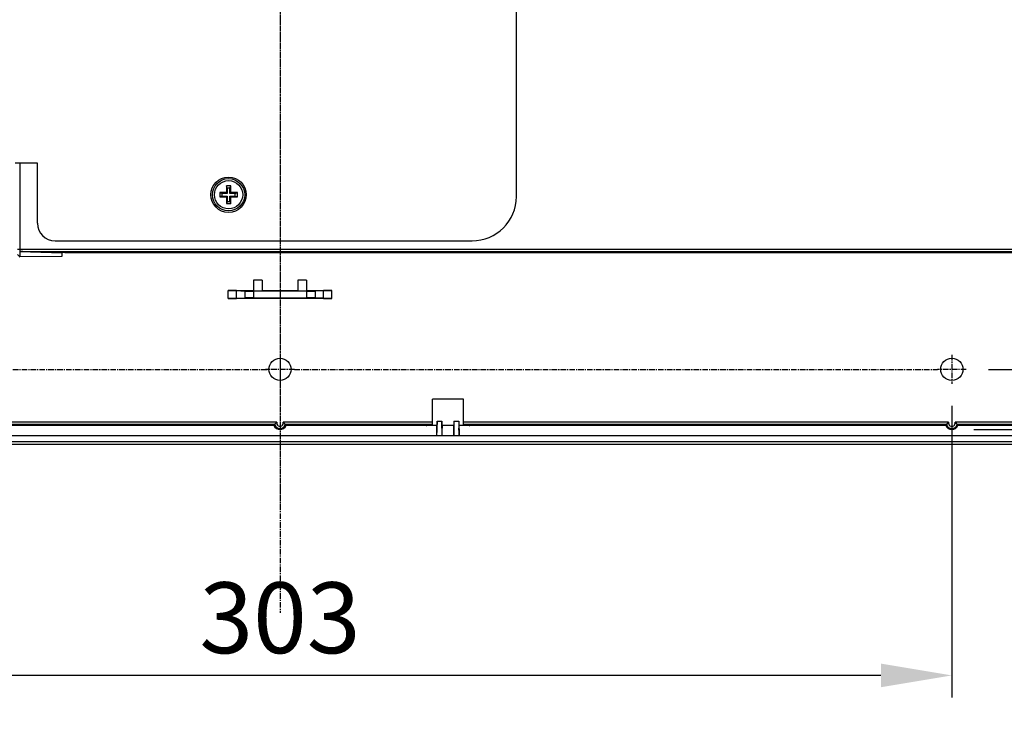
# Model space of a CAD drawing. Extents: x 0 to 1610, y 0 to 1166.
# Drawn here: x 1073 to 1295, y 255 to 415 of the extents above; entities that cross this region are included whole.
import ezdxf

# ---------------------------------------------------------------- set-up
doc = ezdxf.new("R2010")
doc.units = 0
doc.linetypes.add('DOT_CENTER', pattern=[2, 1.25, -0.25, 0.25, -0.25])
doc.layers.get('Defpoints').update_dxf_attribs({"linetype": 'CONTINUOUS'})
for name, color, linetype in [('0_COMPONENTS', 7, 'CONTINUOUS'), ('1', 7, 'CONTINUOUS'), ('USER_DTM', 7, 'CONTINUOUS')]:
    doc.layers.add(name, color=color, linetype=linetype)
doc.styles.add('MOJI_1', font='txt.shx')
doc.dimstyles.new('DIM', dxfattribs={"dimtxt": 16, "dimasz": 16, "dimexe": 5, "dimexo": 5, "dimgap": 5, "dimtad": 1, "dimdec": 3, "dimdsep": 46, "dimtxsty": 'MOJI_1', "dimcen": 0.09, "dimclrd": 2, "dimclre": 2, "dimclrt": 2, "dimadec": 0, "dimazin": 0, "dimtfac": 1, "dimtdec": 3, "dimtmove": 0, "dimatfit": 3, "dimfxl": 1, "dimtolj": 1, "dimtzin": 0, "dimarcsym": 0})

# ---------------------------------------------------------------- blocks, each defined once
blk = doc.blocks.new('*D5')
at = {"layer": '1', "color": 2, "lineweight": -2}
for p, q in [((1291.36, 648.44), (1439.12, 648.44)), ((1434.12, 632.44), (1434.12, 352.44)), ((1291.36, 336.44), (1439.12, 336.44))]:
    blk.add_line(p, q, dxfattribs=at)
at = {"layer": '1', "color": 2}
for points in [[(1431.45, 632.44), (1436.79, 632.44), (1434.12, 648.44)], [(1431.45, 352.44), (1436.79, 352.44), (1434.12, 336.44)]]:
    blk.add_solid(points, dxfattribs=at)
at = {"layer": 'Defpoints', "color": 0}
for p in [(1286.36, 648.44), (1286.36, 336.44), (1434.12, 336.44)]:
    blk.add_point(p, dxfattribs=at)
at = {"layer": '1', "color": 2, "insert": (1421.12, 492.44), "char_height": 16, "attachment_point": 5, "rotation": 90, "style": 'MOJI_1'}
blk.add_mtext('\\A1;312', dxfattribs=at)
blk = doc.blocks.new('*D6')
at = {"layer": '1', "color": 2, "lineweight": -2}
for p, q in [((980.11, 328.19), (980.11, 262.37)), ((1283.11, 328.19), (1283.11, 262.37)), ((1267.11, 267.37), (996.11, 267.37))]:
    blk.add_line(p, q, dxfattribs=at)
at = {"layer": '1', "color": 2}
for points in [[(996.11, 270.03), (996.11, 264.7), (980.11, 267.37)], [(1267.11, 270.03), (1267.11, 264.7), (1283.11, 267.37)]]:
    blk.add_solid(points, dxfattribs=at)
at = {"layer": 'Defpoints', "color": 0}
for p in [(980.11, 333.19), (1283.11, 333.19), (980.11, 267.37)]:
    blk.add_point(p, dxfattribs=at)
at = {"layer": '1', "color": 2, "insert": (1131.61, 280.37), "char_height": 16, "attachment_point": 5, "style": 'MOJI_1'}
blk.add_mtext('\\A1;303', dxfattribs=at)
blk = doc.blocks.new('*D18')
at = {"layer": '1', "color": 2, "lineweight": -2}
for p, q in [((1288.11, 662.04), (1480.66, 662.04)), ((1475.66, 646.04), (1475.66, 338.84)), ((1288.11, 322.84), (1480.66, 322.84))]:
    blk.add_line(p, q, dxfattribs=at)
at = {"layer": '1', "color": 2}
for points in [[(1473, 646.04), (1478.33, 646.04), (1475.66, 662.04)], [(1473, 338.84), (1478.33, 338.84), (1475.66, 322.84)]]:
    blk.add_solid(points, dxfattribs=at)
at = {"layer": 'Defpoints', "color": 0}
for p in [(1283.11, 662.04), (1283.11, 322.84), (1475.66, 322.84)]:
    blk.add_point(p, dxfattribs=at)
at = {"layer": '1', "color": 2, "insert": (1462.66, 492.44), "char_height": 16, "attachment_point": 5, "rotation": 90, "style": 'MOJI_1'}
blk.add_mtext('\\A1;339.2', dxfattribs=at)
blk = doc.blocks.new('*D19')
at = {"layer": '1', "color": 2, "lineweight": -2}
for p, q in [((902.01, 375.44), (902.01, 222.12)), ((1361.21, 375.44), (1361.21, 222.12)), ((1345.21, 227.12), (918.01, 227.12))]:
    blk.add_line(p, q, dxfattribs=at)
at = {"layer": '1', "color": 2}
for points in [[(918.01, 229.79), (918.01, 224.46), (902.01, 227.12)], [(1345.21, 229.79), (1345.21, 224.46), (1361.21, 227.12)]]:
    blk.add_solid(points, dxfattribs=at)
at = {"layer": 'Defpoints', "color": 0}
for p in [(902.01, 380.44), (1361.21, 380.44), (902.01, 227.12)]:
    blk.add_point(p, dxfattribs=at)
at = {"layer": '1', "color": 2, "insert": (1131.61, 240.12), "char_height": 16, "attachment_point": 5, "style": 'MOJI_1'}
blk.add_mtext('\\A1;459.2', dxfattribs=at)

msp = doc.modelspace()

# ---------------------------------------------------------------- linework, layer by layer
at = {"layer": '0_COMPONENTS', "color": 7, "linetype": 'Continuous'}
for p, q in [((1184.9138, 375.4432), (1184.9138, 609.4432)), ((1076.9138, 382.9432), (1071.9138, 382.9432)), ((1076.9138, 369.4432), (1076.9138, 382.9432)), ((1119.5138, 377.8432), (1119.5138, 376.3432)), ((1119.7138, 377.3432), (1119.5138, 377.8432)), ((1120.5138, 377.8432), (1119.5138, 377.8432)), ((1120.3138, 377.3432), (1120.5138, 377.8432)), ((1120.5138, 376.3432), (1120.5138, 377.8432)), ((1118.0138, 376.3432), (1118.0138, 375.3432)), ((1118.5138, 376.1432), (1118.0138, 376.3432)), ((1119.5138, 376.3432), (1118.0138, 376.3432)), ((1118.5138, 375.5432), (1118.0138, 375.3432)), ((1118.0138, 375.3432), (1119.5138, 375.3432)), ((1118.5138, 376.1432), (1118.5138, 375.5432)), ((1119.7138, 376.1432), (1118.5138, 376.1432)), ((1118.5138, 375.5432), (1119.7138, 375.5432)), ((1119.7138, 376.1432), (1119.5138, 376.3432)), ((1119.7138, 375.5432), (1119.5138, 375.3432)), ((1119.5138, 375.3432), (1119.5138, 373.8432)), ((1119.7138, 377.3432), (1119.7138, 376.1432)), ((1120.3138, 377.3432), (1119.7138, 377.3432)), ((1119.7138, 375.5432), (1119.7138, 374.3432)), ((1120.3138, 376.1432), (1120.3138, 377.3432)), ((1120.3138, 376.1432), (1120.5138, 376.3432)), ((1121.5138, 376.1432), (1120.3138, 376.1432)), ((1120.3138, 374.3432), (1120.3138, 375.5432)), ((1120.3138, 375.5432), (1120.5138, 375.3432)), ((1120.3138, 375.5432), (1121.5138, 375.5432)), ((1122.0138, 376.3432), (1120.5138, 376.3432)), ((1120.5138, 373.8432), (1120.5138, 375.3432)), ((1120.5138, 375.3432), (1122.0138, 375.3432)), ((1121.5138, 376.1432), (1122.0138, 376.3432)), ((1121.5138, 375.5432), (1121.5138, 376.1432)), ((1121.5138, 375.5432), (1122.0138, 375.3432)), ((1122.0138, 375.3432), (1122.0138, 376.3432)), ((1119.7138, 374.3432), (1119.5138, 373.8432)), ((1119.5138, 373.8432), (1120.5138, 373.8432)), ((1119.7138, 374.3432), (1120.3138, 374.3432)), ((1120.3138, 374.3432), (1120.5138, 373.8432)), ((1080.9138, 365.4432), (1174.9138, 365.4432)), ((1072.9138, 363.0575), (1072.9138, 363.0328)), ((1073.6209, 363.0575), (1072.9138, 363.0575)), ((1072.9138, 363.0328), (1082.4138, 362.7011)), ((1083.1209, 362.7258), (1073.6209, 363.0575)), ((1082.4138, 362.7504), (1082.4138, 361.9112)), ((1311.7067, 362.7258), (1083.1209, 362.7258)), ((1082.4138, 361.9112), (1072.9138, 361.8527)), ((1125.6138, 356.5686), (1125.6138, 354.0686)), ((1127.6138, 356.5686), (1125.6138, 356.5686)), ((1127.6138, 356.5686), (1127.6138, 354.0686)), ((1135.6138, 356.5686), (1135.6138, 354.0686)), ((1137.6138, 356.5686), (1135.6138, 356.5686)), ((1137.6138, 356.5686), (1137.6138, 354.0686)), ((1119.8997, 354.2432), (1125.6138, 354.2432)), ((1121.8315, 354.2173), (1123.7166, 354.0945)), ((1137.6138, 354.0687), (1125.6138, 354.0687)), ((1127.6138, 354.2432), (1135.6138, 354.2432)), ((1137.6138, 354.2432), (1143.3279, 354.2432)), ((1141.3961, 354.2173), (1139.511, 354.0945)), ((1143.3279, 352.4432), (1119.8997, 352.4432)), ((1121.8315, 352.4691), (1123.7166, 352.5919)), ((1125.6485, 352.6177), (1137.5791, 352.6177)), ((1141.3961, 352.4691), (1139.511, 352.5919)), ((1165.9888, 323.7432), (1165.9888, 329.7432)), ((1172.9888, 329.7432), (1165.9888, 329.7432)), ((1172.9888, 323.7432), (1172.9888, 329.7432)), ((1166.9888, 321.4459), (1167.0418, 324.7432)), ((1167.0409, 324.7432), (1167.0129, 323.1432)), ((1167.0418, 324.7432), (1168.1358, 324.7432)), ((1168.1888, 321.4459), (1168.1358, 324.7432)), ((1168.1367, 324.7432), (1168.1647, 323.1432)), ((1170.8418, 324.7432), (1170.7888, 321.4459)), ((1170.8409, 324.7432), (1170.8129, 323.1432)), ((1170.8418, 324.7432), (1171.9358, 324.7432)), ((1171.9358, 324.7432), (1171.9888, 321.4459)), ((1171.9367, 324.7432), (1171.9647, 323.1432)), ((1130.2508, 323.761), (981.4768, 323.761)), ((1130.2509, 323.7613), (1130.2507, 323.761)), ((1132.9767, 323.7613), (1132.9769, 323.761)), ((1164.5566, 323.761), (1132.9768, 323.761)), ((1167.0234, 323.7432), (1164.6888, 323.7432)), ((1166.9888, 321.4432), (1166.9888, 323.9432)), ((1167.0033, 323.1432), (1166.9888, 322.1742)), ((1166.9888, 321.4459), (1166.9888, 322.1742)), ((1167.0129, 323.1432), (1167.0033, 323.1432)), ((1170.8234, 323.7432), (1168.1542, 323.7432)), ((1168.1647, 323.1432), (1168.1743, 323.1432)), ((1168.1888, 322.1742), (1168.1743, 323.1432)), ((1168.1888, 321.4432), (1168.1888, 323.9432)), ((1168.1888, 321.4459), (1168.1888, 322.1742)), ((1170.7888, 321.4432), (1170.7888, 323.9432)), ((1170.8033, 323.1432), (1170.7888, 322.1742)), ((1170.7888, 321.4459), (1170.7888, 322.1742)), ((1170.8033, 323.1432), (1170.8129, 323.1432)), ((1174.2888, 323.7432), (1171.9542, 323.7432)), ((1171.9743, 323.1432), (1171.9647, 323.1432)), ((1171.9888, 322.1742), (1171.9743, 323.1432)), ((1171.9888, 321.4432), (1171.9888, 323.9432)), ((1171.9888, 321.4459), (1171.9888, 322.1742)), ((1281.7508, 323.761), (1174.421, 323.761)), ((1281.7509, 323.7613), (1281.7507, 323.761)), ((1284.4767, 323.7613), (1284.4769, 323.761)), ((1312.7066, 323.761), (1284.4768, 323.761)), ((1362.1138, 321.4432), (901.1138, 321.4432)), ((901.3138, 320.1432), (1361.9138, 320.1432)), ((1362.6165, 319.4432), (900.6111, 319.4432))]:
    msp.add_line(p, q, dxfattribs=at)
at = {"layer": '0_COMPONENTS', "color": 9, "linetype": 'Continuous'}
for p, q in [((1072.9138, 382.9432), (1072.9138, 363.0575)), ((1072.4138, 363.5578), (1322.4138, 363.5578)), ((1072.9138, 363.0581), (1321.9138, 363.0581)), ((1072.9138, 363.0328), (1072.9138, 361.8527)), ((1119.8997, 352.4432), (1119.8997, 354.2432)), ((1121.8315, 352.4691), (1121.8315, 354.2173)), ((1123.7166, 354.0945), (1123.7166, 352.5919)), ((1125.6485, 354.0686), (1125.6485, 352.6177)), ((1137.5791, 354.0686), (1137.5791, 352.6177)), ((1139.511, 354.0945), (1139.511, 352.5919)), ((1141.3961, 352.4691), (1141.3961, 354.2173)), ((1143.3279, 352.4432), (1143.3279, 354.2432)), ((1130.8726, 324.4879), (980.8551, 324.4879)), ((1165.9888, 324.4879), (1132.3551, 324.4879)), ((1282.3726, 324.4879), (1172.9888, 324.4879)), ((1314.1388, 324.4879), (1283.8551, 324.4879)), ((1130.4101, 323.9882), (981.3175, 323.9882)), ((1165.9888, 323.9882), (1132.8175, 323.9882)), ((1281.9101, 323.9882), (1172.9888, 323.9882)), ((1314.1388, 323.9882), (1284.3175, 323.9882))]:
    msp.add_line(p, q, dxfattribs=at)
at = {"layer": '0_COMPONENTS', "color": 7, "linetype": 'Continuous'}
msp.add_lwpolyline([(1072.905, 361.853), (1072.9138, 361.8527), (1072.4138, 362.3493)], dxfattribs=at)
for points in [[(1121.8315, 354.2173), (1121.8018, 354.2187), (1121.7721, 354.2201), (1121.7424, 354.2215), (1121.7127, 354.2227), (1121.683, 354.224), (1121.6533, 354.2251), (1121.6371, 354.2257), (1121.5939, 354.227), (1121.5642, 354.2278), (1121.5345, 354.2285), (1121.5048, 354.2292), (1121.475, 354.2298), (1121.4541, 354.2302), (1121.4156, 354.231), (1121.3859, 354.2316), (1121.3562, 354.2322), (1121.3262, 354.2327), (1121.2967, 354.2333), (1121.267, 354.2338), (1121.2373, 354.2342), (1121.1989, 354.2348), (1121.1778, 354.2351), (1121.1481, 354.2355), (1121.1184, 354.2359), (1121.0887, 354.2363), (1121.0589, 354.2367), (1121.0353, 354.237), (1120.9995, 354.2374), (1120.9698, 354.2377), (1120.94, 354.2381), (1120.9103, 354.2384), (1120.8679, 354.2388), (1120.8509, 354.239), (1120.8211, 354.2392), (1120.7914, 354.2395), (1120.7617, 354.2398), (1120.732, 354.24), (1120.6952, 354.2403), (1120.6725, 354.2405), (1120.6428, 354.2407), (1120.6131, 354.2409), (1120.5833, 354.2411), (1120.5536, 354.2413), (1120.52, 354.2415), (1120.4942, 354.2416), (1120.4644, 354.2418), (1120.4347, 354.2419), (1120.405, 354.2421), (1120.3753, 354.2422), (1120.3455, 354.2423), (1120.3158, 354.2425), (1120.2861, 354.2426), (1120.2564, 354.2427), (1120.2217, 354.2427), (1120.1969, 354.2428), (1120.1672, 354.2429), (1120.1375, 354.2429), (1120.1077, 354.243), (1120.078, 354.243), (1120.0483, 354.2431), (1120.0186, 354.2431), (1119.9888, 354.2431), (1119.9591, 354.2431), (1119.9294, 354.2432), (1119.8997, 354.2432)], [(1123.7166, 354.0945), (1123.7412, 354.0931), (1123.7728, 354.0914), (1123.7904, 354.0906), (1123.8151, 354.0896), (1123.8316, 354.089), (1123.8643, 354.0878), (1123.8889, 354.087), (1123.9058, 354.0864), (1123.9382, 354.0854), (1123.9628, 354.0847), (1123.9787, 354.0843), (1124.0121, 354.0835), (1124.0367, 354.0829), (1124.068, 354.0821), (1124.086, 354.0817), (1124.1106, 354.0812), (1124.1353, 354.0807), (1124.1565, 354.0803), (1124.1846, 354.0798), (1124.2092, 354.0793), (1124.2338, 354.0789), (1124.2585, 354.0785), (1124.2831, 354.0781), (1124.3141, 354.0776), (1124.3324, 354.0773), (1124.357, 354.0769), (1124.3817, 354.0766), (1124.4063, 354.0762), (1124.431, 354.0759), (1124.4556, 354.0755), (1124.479, 354.0752), (1124.5049, 354.0749), (1124.5295, 354.0746), (1124.5542, 354.0743), (1124.5788, 354.074), (1124.6035, 354.0737), (1124.6281, 354.0735), (1124.6527, 354.0732), (1124.6774, 354.073), (1124.702, 354.0727), (1124.7195, 354.0726), (1124.7513, 354.0723), (1124.7759, 354.0721), (1124.8006, 354.0719), (1124.8252, 354.0717), (1124.8499, 354.0715), (1124.8745, 354.0713), (1124.8992, 354.0711), (1124.9238, 354.071), (1124.9484, 354.0708), (1124.966, 354.0707), (1124.9977, 354.0705), (1125.0224, 354.0704), (1125.047, 354.0702), (1125.0717, 354.0701), (1125.0963, 354.07), (1125.1209, 354.0699), (1125.1456, 354.0697), (1125.1702, 354.0696), (1125.1949, 354.0695), (1125.2195, 354.0694), (1125.2442, 354.0694), (1125.2688, 354.0693), (1125.2908, 354.0692), (1125.3181, 354.0691), (1125.3427, 354.0691), (1125.3674, 354.069), (1125.392, 354.069), (1125.4167, 354.0689), (1125.4413, 354.0689), (1125.4659, 354.0688), (1125.4906, 354.0688), (1125.5152, 354.0688), (1125.5399, 354.0687), (1125.5645, 354.0687), (1125.5892, 354.0687), (1125.6138, 354.0686)], [(1137.6138, 354.0686), (1137.6384, 354.0687), (1137.6631, 354.0687), (1137.6877, 354.0687), (1137.7124, 354.0688), (1137.737, 354.0688), (1137.7617, 354.0688), (1137.7863, 354.0689), (1137.8109, 354.0689), (1137.8356, 354.069), (1137.8602, 354.069), (1137.8849, 354.0691), (1137.9095, 354.0691), (1137.9368, 354.0692), (1137.9588, 354.0693), (1137.9834, 354.0694), (1138.0081, 354.0694), (1138.0327, 354.0695), (1138.0574, 354.0696), (1138.082, 354.0697), (1138.1067, 354.0699), (1138.1313, 354.07), (1138.1559, 354.0701), (1138.1806, 354.0702), (1138.2052, 354.0704), (1138.2299, 354.0705), (1138.2616, 354.0707), (1138.2792, 354.0708), (1138.3038, 354.071), (1138.3284, 354.0711), (1138.3531, 354.0713), (1138.3777, 354.0715), (1138.4024, 354.0717), (1138.427, 354.0719), (1138.4517, 354.0721), (1138.4763, 354.0723), (1138.5081, 354.0726), (1138.5256, 354.0727), (1138.5502, 354.073), (1138.5749, 354.0732), (1138.5995, 354.0735), (1138.6242, 354.0737), (1138.6488, 354.074), (1138.6734, 354.0743), (1138.6981, 354.0746), (1138.7227, 354.0749), (1138.7486, 354.0752), (1138.772, 354.0755), (1138.7966, 354.0759), (1138.8213, 354.0762), (1138.8459, 354.0766), (1138.8706, 354.0769), (1138.8952, 354.0773), (1138.9135, 354.0776), (1138.9445, 354.0781), (1138.9691, 354.0785), (1138.9938, 354.0789), (1139.0184, 354.0793), (1139.043, 354.0798), (1139.0711, 354.0803), (1139.0923, 354.0807), (1139.117, 354.0812), (1139.1416, 354.0817), (1139.1596, 354.0821), (1139.1909, 354.0829), (1139.2155, 354.0835), (1139.2489, 354.0843), (1139.2648, 354.0847), (1139.2894, 354.0854), (1139.3218, 354.0864), (1139.3387, 354.087), (1139.3633, 354.0878), (1139.396, 354.089), (1139.4126, 354.0896), (1139.4372, 354.0906), (1139.4548, 354.0914), (1139.4864, 354.0931), (1139.511, 354.0945)], [(1143.3279, 354.2432), (1143.2982, 354.2432), (1143.2685, 354.2431), (1143.2388, 354.2431), (1143.209, 354.2431), (1143.1793, 354.243), (1143.1496, 354.243), (1143.1199, 354.243), (1143.0901, 354.2429), (1143.0604, 354.2429), (1143.0307, 354.2428), (1143.001, 354.2427), (1142.9712, 354.2427), (1142.9399, 354.2426), (1142.9118, 354.2425), (1142.8821, 354.2424), (1142.8523, 354.2422), (1142.8226, 354.2421), (1142.7929, 354.242), (1142.7632, 354.2418), (1142.7334, 354.2417), (1142.7037, 354.2415), (1142.674, 354.2413), (1142.6443, 354.2411), (1142.6145, 354.2409), (1142.5892, 354.2408), (1142.5551, 354.2405), (1142.5254, 354.2403), (1142.4956, 354.24), (1142.4659, 354.2398), (1142.4362, 354.2395), (1142.397, 354.2392), (1142.3767, 354.239), (1142.347, 354.2387), (1142.3173, 354.2384), (1142.2876, 354.2381), (1142.2578, 354.2377), (1142.2281, 354.2374), (1142.2085, 354.2372), (1142.1687, 354.2367), (1142.1389, 354.2363), (1142.1092, 354.2359), (1142.0795, 354.2355), (1142.0467, 354.2351), (1142.0201, 354.2347), (1141.9903, 354.2342), (1141.9606, 354.2338), (1141.9309, 354.2333), (1141.8931, 354.2326), (1141.8714, 354.2322), (1141.8417, 354.2317), (1141.812, 354.2311), (1141.7893, 354.2306), (1141.7526, 354.2298), (1141.7229, 354.2291), (1141.6843, 354.2282), (1141.6634, 354.2276), (1141.6337, 354.2269), (1141.604, 354.2261), (1141.5743, 354.2252), (1141.5434, 354.2241), (1141.5149, 354.223), (1141.4852, 354.2217), (1141.4555, 354.2203), (1141.4258, 354.2188), (1141.3961, 354.2173)], [(1119.8997, 352.4432), (1119.9294, 352.4432), (1119.9591, 352.4432), (1119.9888, 352.4433), (1120.0186, 352.4433), (1120.0483, 352.4433), (1120.078, 352.4434), (1120.1077, 352.4434), (1120.1375, 352.4435), (1120.1672, 352.4435), (1120.1969, 352.4436), (1120.2266, 352.4436), (1120.2564, 352.4437), (1120.2877, 352.4438), (1120.3158, 352.4439), (1120.3455, 352.444), (1120.3753, 352.4441), (1120.405, 352.4443), (1120.4347, 352.4444), (1120.4644, 352.4446), (1120.4942, 352.4447), (1120.5239, 352.4449), (1120.5536, 352.4451), (1120.5833, 352.4453), (1120.6131, 352.4455), (1120.6384, 352.4456), (1120.6725, 352.4459), (1120.7022, 352.4461), (1120.732, 352.4463), (1120.7617, 352.4466), (1120.7914, 352.4468), (1120.8306, 352.4472), (1120.8509, 352.4474), (1120.8806, 352.4477), (1120.9103, 352.448), (1120.94, 352.4483), (1120.9698, 352.4486), (1120.9995, 352.449), (1121.0191, 352.4492), (1121.0589, 352.4497), (1121.0887, 352.4501), (1121.1184, 352.4505), (1121.1481, 352.4509), (1121.1809, 352.4513), (1121.2075, 352.4517), (1121.2373, 352.4522), (1121.267, 352.4526), (1121.2967, 352.4531), (1121.3345, 352.4538), (1121.3562, 352.4542), (1121.3859, 352.4547), (1121.4156, 352.4553), (1121.4383, 352.4558), (1121.475, 352.4566), (1121.5048, 352.4573), (1121.5433, 352.4582), (1121.5642, 352.4587), (1121.5939, 352.4595), (1121.6236, 352.4603), (1121.6533, 352.4612), (1121.6842, 352.4623), (1121.7127, 352.4634), (1121.7424, 352.4647), (1121.7721, 352.4661), (1121.8018, 352.4676), (1121.8315, 352.4691)], [(1125.6485, 352.6177), (1125.6187, 352.6177), (1125.589, 352.6177), (1125.5593, 352.6177), (1125.5296, 352.6176), (1125.4998, 352.6176), (1125.4701, 352.6176), (1125.4404, 352.6175), (1125.4107, 352.6175), (1125.3809, 352.6174), (1125.3512, 352.6174), (1125.3215, 352.6173), (1125.2917, 352.6172), (1125.2604, 352.6171), (1125.2323, 352.617), (1125.2026, 352.6169), (1125.1728, 352.6168), (1125.1431, 352.6167), (1125.1134, 352.6165), (1125.0837, 352.6164), (1125.0539, 352.6162), (1125.0242, 352.616), (1124.9945, 352.6159), (1124.9648, 352.6157), (1124.935, 352.6155), (1124.9097, 352.6153), (1124.8756, 352.6151), (1124.8459, 352.6148), (1124.8161, 352.6146), (1124.7864, 352.6143), (1124.7567, 352.6141), (1124.7175, 352.6137), (1124.6972, 352.6135), (1124.6675, 352.6132), (1124.6378, 352.6129), (1124.6081, 352.6126), (1124.5784, 352.6123), (1124.5486, 352.6119), (1124.529, 352.6117), (1124.4892, 352.6112), (1124.4595, 352.6109), (1124.4297, 352.6105), (1124.4, 352.6101), (1124.3672, 352.6096), (1124.3406, 352.6092), (1124.3108, 352.6088), (1124.2811, 352.6083), (1124.2514, 352.6078), (1124.2136, 352.6072), (1124.192, 352.6068), (1124.1622, 352.6062), (1124.1325, 352.6056), (1124.1098, 352.6051), (1124.0731, 352.6043), (1124.0434, 352.6036), (1124.0048, 352.6027), (1123.9839, 352.6022), (1123.9542, 352.6014), (1123.9245, 352.6006), (1123.8948, 352.5997), (1123.8639, 352.5986), (1123.8354, 352.5975), (1123.8057, 352.5962), (1123.776, 352.5948), (1123.7463, 352.5934), (1123.7166, 352.5919)], [(1139.511, 352.5919), (1139.4813, 352.5933), (1139.4516, 352.5947), (1139.4219, 352.596), (1139.3922, 352.5973), (1139.3625, 352.5985), (1139.3328, 352.5996), (1139.3166, 352.6002), (1139.2734, 352.6015), (1139.2437, 352.6023), (1139.214, 352.6031), (1139.1842, 352.6037), (1139.1545, 352.6044), (1139.1335, 352.6048), (1139.0951, 352.6056), (1139.0654, 352.6062), (1139.0356, 352.6067), (1139.0057, 352.6073), (1138.9762, 352.6078), (1138.9465, 352.6083), (1138.9168, 352.6088), (1138.8784, 352.6094), (1138.8573, 352.6097), (1138.8276, 352.6101), (1138.7979, 352.6105), (1138.7681, 352.6109), (1138.7384, 352.6113), (1138.7148, 352.6115), (1138.679, 352.612), (1138.6493, 352.6123), (1138.6195, 352.6126), (1138.5898, 352.6129), (1138.5474, 352.6134), (1138.5304, 352.6135), (1138.5006, 352.6138), (1138.4709, 352.6141), (1138.4412, 352.6143), (1138.4115, 352.6146), (1138.3747, 352.6149), (1138.352, 352.615), (1138.3223, 352.6153), (1138.2926, 352.6155), (1138.2628, 352.6157), (1138.2331, 352.6158), (1138.1995, 352.616), (1138.1737, 352.6162), (1138.1439, 352.6163), (1138.1142, 352.6165), (1138.0845, 352.6166), (1138.0548, 352.6168), (1138.025, 352.6169), (1137.9953, 352.617), (1137.9656, 352.6171), (1137.9359, 352.6172), (1137.9012, 352.6173), (1137.8764, 352.6174), (1137.8467, 352.6174), (1137.817, 352.6175), (1137.7872, 352.6175), (1137.7575, 352.6176), (1137.7278, 352.6176), (1137.6981, 352.6176), (1137.6683, 352.6177), (1137.6386, 352.6177), (1137.6089, 352.6177), (1137.5791, 352.6177)], [(1141.3961, 352.4691), (1141.4258, 352.4677), (1141.4555, 352.4663), (1141.4852, 352.4649), (1141.5149, 352.4636), (1141.5446, 352.4624), (1141.5743, 352.4613), (1141.5905, 352.4607), (1141.6337, 352.4594), (1141.6634, 352.4586), (1141.6931, 352.4579), (1141.7229, 352.4572), (1141.7526, 352.4566), (1141.7735, 352.4561), (1141.812, 352.4554), (1141.8417, 352.4548), (1141.8715, 352.4542), (1141.9014, 352.4536), (1141.9309, 352.4531), (1141.9606, 352.4526), (1141.9903, 352.4521), (1142.0287, 352.4516), (1142.0498, 352.4513), (1142.0795, 352.4508), (1142.1092, 352.4504), (1142.139, 352.4501), (1142.1687, 352.4497), (1142.1923, 352.4494), (1142.2281, 352.449), (1142.2578, 352.4486), (1142.2876, 352.4483), (1142.3173, 352.448), (1142.3597, 352.4476), (1142.3767, 352.4474), (1142.4065, 352.4471), (1142.4362, 352.4469), (1142.4659, 352.4466), (1142.4956, 352.4464), (1142.5324, 352.4461), (1142.5551, 352.4459), (1142.5848, 352.4457), (1142.6145, 352.4455), (1142.6443, 352.4453), (1142.674, 352.4451), (1142.7076, 352.4449), (1142.7334, 352.4447), (1142.7632, 352.4446), (1142.7929, 352.4444), (1142.8226, 352.4443), (1142.8523, 352.4442), (1142.8821, 352.444), (1142.9118, 352.4439), (1142.9415, 352.4438), (1142.9712, 352.4437), (1143.0059, 352.4436), (1143.0307, 352.4436), (1143.0604, 352.4435), (1143.0901, 352.4434), (1143.1199, 352.4434), (1143.1496, 352.4434), (1143.1793, 352.4433), (1143.209, 352.4433), (1143.2388, 352.4433), (1143.2685, 352.4432), (1143.2982, 352.4432), (1143.3279, 352.4432)], [(1130.4101, 323.9882), (1130.4244, 324.0069), (1130.4387, 324.0256), (1130.4531, 324.0442), (1130.4676, 324.0628), (1130.4821, 324.0813), (1130.4921, 324.0939), (1130.5115, 324.118), (1130.5265, 324.1362), (1130.5415, 324.1543), (1130.5567, 324.1723), (1130.572, 324.1902), (1130.5886, 324.2094), (1130.6029, 324.2257), (1130.6185, 324.2433), (1130.6342, 324.2608), (1130.6501, 324.2782), (1130.6662, 324.2954), (1130.6825, 324.3124), (1130.6989, 324.3292), (1130.7188, 324.349), (1130.7324, 324.3622), (1130.7495, 324.3784), (1130.7667, 324.3944), (1130.7841, 324.4102), (1130.8017, 324.4259), (1130.8193, 324.4415), (1130.837, 324.457), (1130.8548, 324.4725), (1130.8726, 324.4879)], [(1132.8175, 323.9882), (1132.8032, 324.0069), (1132.7889, 324.0256), (1132.7745, 324.0442), (1132.7601, 324.0628), (1132.7455, 324.0813), (1132.7355, 324.0939), (1132.7161, 324.118), (1132.7011, 324.1362), (1132.6861, 324.1543), (1132.6709, 324.1723), (1132.6557, 324.1902), (1132.639, 324.2094), (1132.6248, 324.2257), (1132.6091, 324.2433), (1132.5934, 324.2608), (1132.5775, 324.2782), (1132.5614, 324.2954), (1132.5451, 324.3124), (1132.5287, 324.3292), (1132.5088, 324.349), (1132.4952, 324.3622), (1132.4781, 324.3784), (1132.4609, 324.3944), (1132.4435, 324.4102), (1132.4259, 324.4259), (1132.4083, 324.4415), (1132.3906, 324.457), (1132.3728, 324.4725), (1132.3551, 324.4879)], [(1281.9101, 323.9882), (1281.9244, 324.0069), (1281.9387, 324.0256), (1281.9531, 324.0442), (1281.9676, 324.0628), (1281.9821, 324.0813), (1281.9921, 324.0939), (1282.0115, 324.118), (1282.0265, 324.1362), (1282.0415, 324.1543), (1282.0567, 324.1723), (1282.072, 324.1902), (1282.0886, 324.2094), (1282.1029, 324.2257), (1282.1185, 324.2433), (1282.1342, 324.2608), (1282.1501, 324.2782), (1282.1662, 324.2954), (1282.1825, 324.3124), (1282.1989, 324.3292), (1282.2188, 324.349), (1282.2324, 324.3622), (1282.2495, 324.3784), (1282.2667, 324.3944), (1282.2841, 324.4102), (1282.3017, 324.4259), (1282.3193, 324.4415), (1282.337, 324.457), (1282.3548, 324.4725), (1282.3726, 324.4879)], [(1284.3175, 323.9882), (1284.3032, 324.0069), (1284.2889, 324.0256), (1284.2745, 324.0442), (1284.2601, 324.0628), (1284.2455, 324.0813), (1284.2355, 324.0939), (1284.2161, 324.118), (1284.2011, 324.1362), (1284.1861, 324.1543), (1284.1709, 324.1723), (1284.1557, 324.1902), (1284.139, 324.2094), (1284.1248, 324.2257), (1284.1091, 324.2433), (1284.0934, 324.2608), (1284.0775, 324.2782), (1284.0614, 324.2954), (1284.0451, 324.3124), (1284.0287, 324.3292), (1284.0088, 324.349), (1283.9952, 324.3622), (1283.9781, 324.3784), (1283.9609, 324.3944), (1283.9435, 324.4102), (1283.9259, 324.4259), (1283.9083, 324.4415), (1283.8906, 324.457), (1283.8728, 324.4725), (1283.8551, 324.4879)], [(1130.4101, 323.9882), (1130.4044, 323.9806), (1130.3987, 323.9729), (1130.393, 323.9652), (1130.3874, 323.9575), (1130.3836, 323.9523), (1130.3761, 323.9421), (1130.3704, 323.9343), (1130.3648, 323.9266), (1130.3593, 323.9188), (1130.3537, 323.9111), (1130.3507, 323.9069), (1130.3426, 323.8955), (1130.3371, 323.8877), (1130.3315, 323.8799), (1130.326, 323.872), (1130.3206, 323.8642), (1130.3151, 323.8564), (1130.3097, 323.8485), (1130.3033, 323.8392), (1130.2989, 323.8327), (1130.2935, 323.8248), (1130.2881, 323.8169), (1130.2828, 323.809), (1130.2774, 323.801), (1130.2721, 323.7931), (1130.2668, 323.7851), (1130.2615, 323.7772), (1130.2562, 323.7692), (1130.2509, 323.7613)], [(1132.9767, 323.7613), (1132.9714, 323.7692), (1132.9661, 323.7772), (1132.9608, 323.7851), (1132.9555, 323.7931), (1132.9523, 323.7978), (1132.9448, 323.809), (1132.9395, 323.8169), (1132.9341, 323.8248), (1132.9287, 323.8327), (1132.9211, 323.8438), (1132.9179, 323.8485), (1132.9125, 323.8563), (1132.907, 323.8642), (1132.9016, 323.872), (1132.8961, 323.8799), (1132.8906, 323.8877), (1132.8851, 323.8955), (1132.8795, 323.9033), (1132.8735, 323.9118), (1132.8684, 323.9189), (1132.8628, 323.9266), (1132.8572, 323.9343), (1132.8515, 323.9421), (1132.8459, 323.9498), (1132.8402, 323.9575), (1132.8346, 323.9652), (1132.8289, 323.9729), (1132.8232, 323.9806), (1132.8175, 323.9882)], [(1281.9101, 323.9882), (1281.9044, 323.9806), (1281.8987, 323.9729), (1281.893, 323.9652), (1281.8874, 323.9575), (1281.8836, 323.9523), (1281.8761, 323.9421), (1281.8704, 323.9343), (1281.8648, 323.9266), (1281.8593, 323.9188), (1281.8537, 323.9111), (1281.8507, 323.9069), (1281.8426, 323.8955), (1281.8371, 323.8877), (1281.8315, 323.8799), (1281.826, 323.872), (1281.8206, 323.8642), (1281.8151, 323.8564), (1281.8097, 323.8485), (1281.8033, 323.8392), (1281.7989, 323.8327), (1281.7935, 323.8248), (1281.7881, 323.8169), (1281.7828, 323.809), (1281.7774, 323.801), (1281.7721, 323.7931), (1281.7668, 323.7851), (1281.7615, 323.7772), (1281.7562, 323.7692), (1281.7509, 323.7613)], [(1284.4767, 323.7613), (1284.4714, 323.7692), (1284.4661, 323.7772), (1284.4608, 323.7851), (1284.4555, 323.7931), (1284.4523, 323.7978), (1284.4448, 323.809), (1284.4395, 323.8169), (1284.4341, 323.8248), (1284.4287, 323.8327), (1284.4211, 323.8438), (1284.4179, 323.8485), (1284.4125, 323.8563), (1284.407, 323.8642), (1284.4016, 323.872), (1284.3961, 323.8799), (1284.3906, 323.8877), (1284.3851, 323.8955), (1284.3795, 323.9033), (1284.3735, 323.9118), (1284.3684, 323.9189), (1284.3628, 323.9266), (1284.3572, 323.9343), (1284.3515, 323.9421), (1284.3459, 323.9498), (1284.3402, 323.9575), (1284.3346, 323.9652), (1284.3289, 323.9729), (1284.3232, 323.9806), (1284.3175, 323.9882)]]:
    msp.add_lwpolyline(points, close=True, dxfattribs=at)
for centre, radius in [((1120.0138, 375.8432), 4), ((1131.6138, 336.4432), 2.5), ((1283.1138, 336.4432), 2.5)]:
    msp.add_circle(centre, radius, dxfattribs=at)
at = {"layer": '0_COMPONENTS', "color": 9, "linetype": 'Continuous'}
for radius in [3.6382, 3.191]:
    msp.add_circle((1120.0138, 375.8432), radius, dxfattribs=at)
at = {"layer": '0_COMPONENTS', "color": 7, "linetype": 'Continuous'}
for centre, radius, start, end in [((1174.9138, 375.4432), 10, 270, 0), ((1080.9138, 369.4432), 4, 180, 270), ((1131.6138, 324.3433), 1.482, 203.125992, 336.874008), ((1164.6888, 324.2432), 0.5, 254.549402, 270), ((1174.2888, 324.2432), 0.5, 270, 285.450598), ((1283.1275, 324.3342), 1.4911, 202.598044, 269.472052), ((1283.1001, 324.3342), 1.4911, 270.527948, 337.401956)]:
    msp.add_arc(centre, radius, start, end, dxfattribs=at)
at = {"layer": '0_COMPONENTS', "color": 9, "linetype": 'Continuous'}
for centre, radius, start, end in [((1131.6138, 324.3432), 0.7552, 168.950404, 11.049596), ((1283.1138, 324.3432), 0.7552, 168.950404, 11.049596), ((1131.6138, 324.3432), 1.2549, 196.429613, 343.570387), ((1283.1138, 324.3432), 1.2549, 196.429613, 343.570387)]:
    msp.add_arc(centre, radius, start, end, dxfattribs=at)
at = {"layer": '1', "color": 3, "linetype": 'DOT_CENTER'}
for p, q in [((1131.6138, 689.9279), (1131.6138, 281.4853)), ((1131.6138, 339.6932), (1131.6138, 333.1932)), ((1283.1138, 339.6932), (1283.1138, 333.1932)), ((983.3638, 336.4432), (1129.2244, 336.4432)), ((1134.8638, 336.4432), (1128.3638, 336.4432)), ((1134.8638, 336.4432), (1279.8638, 336.4432)), ((1286.3638, 336.4432), (1279.8638, 336.4432))]:
    msp.add_line(p, q, dxfattribs=at)
at = {"layer": 'USER_DTM', "color": 3, "linetype": 'DOT_CENTER'}
msp.add_line((1131.6138, 682.0511), (1131.6138, 305.5405), dxfattribs=at)

# ---------------------------------------------------------------- dimensions: what is measured, and where the dimension line sits
at = {"layer": '1'}
for base, p1, p2, picture, middle in [((1475.6646, 322.8432), (1283.1138, 662.0432), (1283.1138, 322.8432), '*D18', (1462.6646, 492.4432)), ((1434.1199, 336.4432), (1286.3638, 648.4432), (1286.3638, 336.4432), '*D5', (1421.1199, 492.4432))]:
    dim = msp.add_linear_dim(base=base, p1=p1, p2=p2, angle=90, dimstyle='DIM', dxfattribs=at)
    dim.commit()
    dim.dimension.update_dxf_attribs({"geometry": picture, "text_midpoint": middle})
for base, p1, p2, picture, middle in [((902.0138, 227.1245), (1361.2138, 380.4432), (902.0138, 380.4432), '*D19', (1131.6138, 240.1245)), ((980.1138, 267.3681), (1283.1138, 333.1932), (980.1138, 333.1932), '*D6', (1131.6138, 280.3681))]:
    dim = msp.add_linear_dim(base=base, p1=p1, p2=p2, dimstyle='DIM', dxfattribs=at)
    dim.commit()
    dim.dimension.update_dxf_attribs({"geometry": picture, "text_midpoint": middle})

doc.saveas('drawing.dxf')
